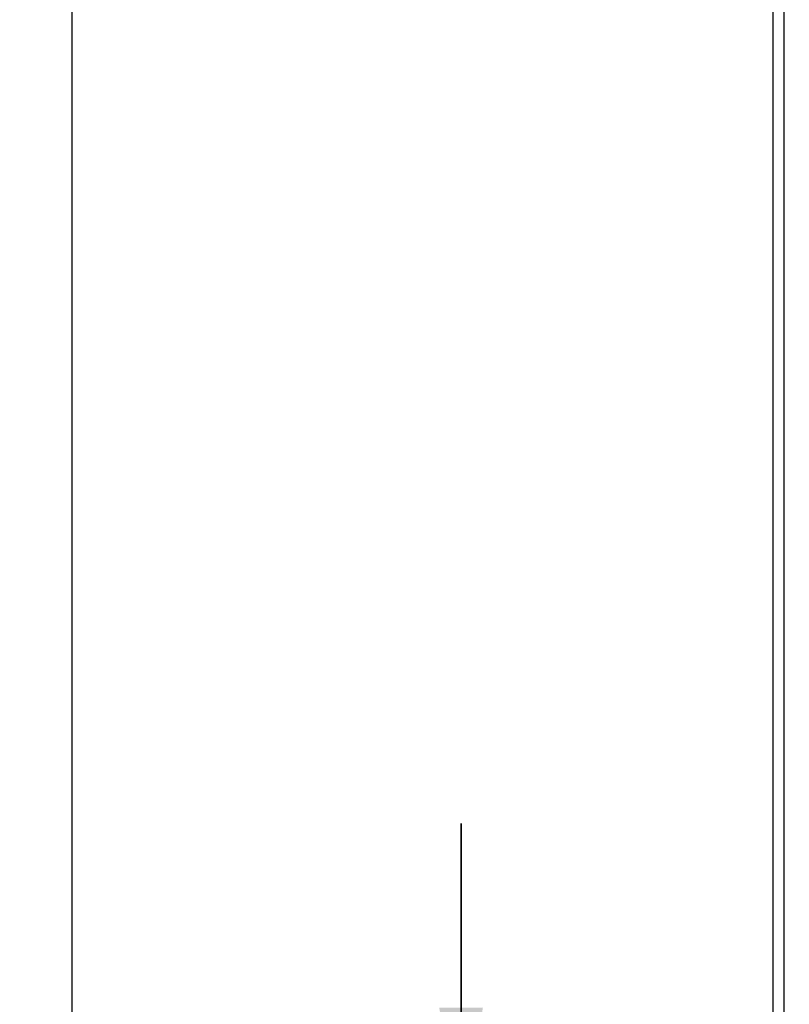
# Model space of a CAD drawing. Units: millimetres. Extents: x 0 to 420, y 0 to 297.
# Drawn here: x 44 to 59, y 125 to 144 of the extents above; entities that cross this region are included whole.
import ezdxf

# ---------------------------------------------------------------- set-up
doc = ezdxf.new("R2010")
doc.units = ezdxf.units.MM
doc.header["$LTSCALE"] = 23.1
doc.layers.get('0').update_dxf_attribs({"linetype": 'CONTINUOUS'})
doc.layers.add('INTF_1', color=7, linetype='CONTINUOUS')
doc.styles.get("Standard").update_dxf_attribs({"font": 'txt', "width": 0.8})
doc.dimstyles.new('DIMSTYLE_1', dxfattribs={"dimtxt": 2.5, "dimasz": 2.5, "dimexe": 1, "dimexo": 0, "dimtad": 1, "dimdec": 0, "dimlfac": 5, "dimtxsty": 'STANDARD', "dimblk": '_FILLED', "dimblk1": '_FILLED', "dimblk2": '_FILLED', "dimcen": 0.09, "dimazin": 2, "dimtp": 0.3, "dimtm": 0.3, "dimtfac": 1, "dimtdec": 0, "dimtofl": 0, "dimtmove": 0, "dimatfit": 3, "dimldrblk": '_FILLED', "dimfxl": 1, "dimtolj": 1, "dimarcsym": 0})
doc.dimstyles.new('DIMSTYLE_5', dxfattribs={"dimtxt": 2.5, "dimasz": 2.5, "dimexe": 1, "dimexo": 0, "dimtad": 1, "dimdec": 0, "dimlfac": 5, "dimtxsty": 'STANDARD', "dimblk": '_FILLED', "dimblk1": '_FILLED', "dimblk2": '_FILLED', "dimcen": 0.09, "dimazin": 2, "dimtp": 0.8, "dimtm": 0.8, "dimtfac": 1, "dimtdec": 0, "dimtofl": 0, "dimtmove": 0, "dimatfit": 3, "dimldrblk": '_FILLED', "dimfxl": 1, "dimtolj": 1, "dimarcsym": 0})

# ---------------------------------------------------------------- blocks, each defined once
blk = doc.blocks.new('_FILLED')
at = {"color": 0, "linetype": 'BYBLOCK'}
blk.add_solid([(0, 0), (-1, 0.166), (-1, -0.166)], dxfattribs=at)
blk = doc.blocks.new('*D11')
at = {"color": 2, "linetype": 'CONTINUOUS'}
for p, q in [((58.893, 239.416), (44.367, 239.416)), ((45.367, 239.416), (45.367, 173.205)), ((45.367, 106.994), (45.367, 173.205)), ((59.66, 106.994), (44.367, 106.994))]:
    blk.add_line(p, q, dxfattribs=at)
at = {"color": 2, "linetype": 'CONTINUOUS', "xscale": 2.5, "yscale": 2.5, "zscale": 2.5}
for p, rotation in [((45.367, 239.416), 90), ((45.367, 106.994), 270)]:
    blk.add_blockref('_FILLED', p, dxfattribs=dict(at, rotation=rotation))
blk = doc.blocks.new('*D12')
at = {"color": 2, "linetype": 'CONTINUOUS'}
for p, q in [((52.758, 122.758), (52.758, 128.758)), ((52.758, 128.758), (52.758, 117.967)), ((68.586, 122.758), (51.758, 122.758)), ((52.758, 107.177), (52.758, 117.967)), ((63.829, 113.177), (51.758, 113.177)), ((52.758, 113.177), (52.758, 107.177))]:
    blk.add_line(p, q, dxfattribs=at)
at = {"color": 2, "linetype": 'CONTINUOUS', "xscale": 2.5, "yscale": 2.5, "zscale": 2.5}
for p, rotation in [((52.758, 122.758), 270), ((52.758, 113.177), 90)]:
    blk.add_blockref('_FILLED', p, dxfattribs=dict(at, rotation=rotation))

msp = doc.modelspace()

# ---------------------------------------------------------------- linework, layer by layer
at = {"layer": 'INTF_1', "color": 7, "linetype": 'CONTINUOUS'}
msp.add_line((58.6931, 107.2227), (58.6931, 239.2157), dxfattribs=at)
at = {"layer": 'INTF_1', "color": 9, "linetype": 'CONTINUOUS'}
msp.add_line((58.8931, 146.526), (58.8931, 107.2227), dxfattribs=at)

# ---------------------------------------------------------------- dimensions: what is measured, and where the dimension line sits
at = {"color": 2, "linetype": 'CONTINUOUS'}
for base, p1, p2, dimstyle, picture, middle in [((45.3672, 239.4157), (59.6601, 106.9936), (58.8931, 239.4157), 'DIMSTYLE_5', '*D11', (45.3672, 170.2046)), ((52.7578, 122.758), (63.829, 113.177), (68.5855, 122.758), 'DIMSTYLE_1', '*D12', (52.7578, 115.9675))]:
    dim = msp.add_linear_dim(base=base, p1=p1, p2=p2, angle=90, dimstyle=dimstyle, dxfattribs=at)
    dim.commit()
    dim.dimension.update_dxf_attribs({"geometry": picture, "text_midpoint": middle, "dimtype": 160})

doc.saveas('drawing.dxf')
